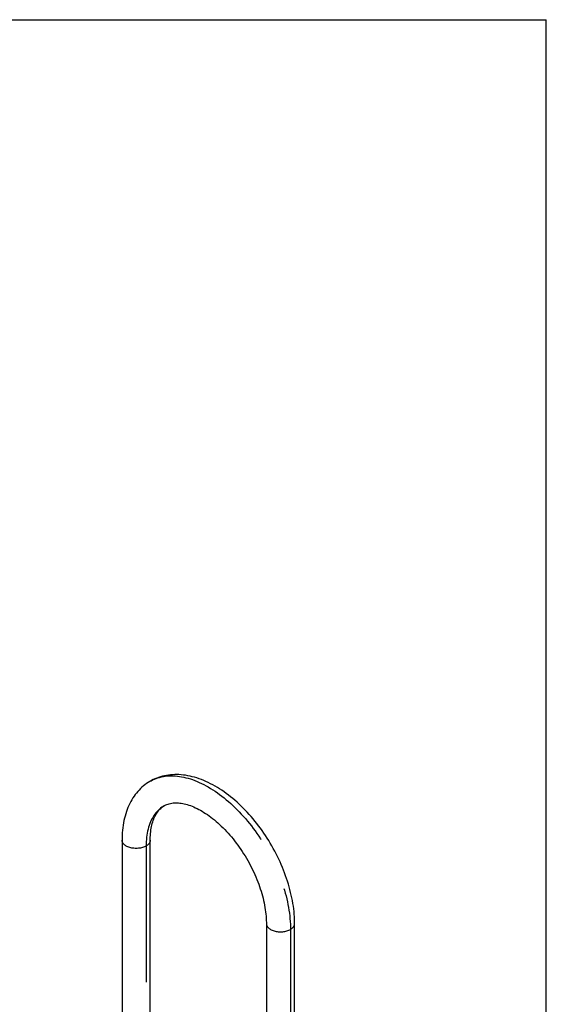
# Model space of a CAD drawing. Extents: x 0.3 to 10.6, y 0.4 to 8.2.
# Drawn here: x 9.7 to 10.6, y 6.4 to 8.2 of the extents above; entities that cross this region are included whole.
import ezdxf

# ---------------------------------------------------------------- set-up
doc = ezdxf.new("R2010")
doc.units = 0
doc.linetypes.add('PHANTOM', pattern=[0.5, 0.25, -0.05, 0.05, -0.05, 0.05, -0.05])
doc.layers.get('0').update_dxf_attribs({"linetype": 'CONTINUOUS'})
doc.layers.add('BORDER', color=7, linetype='CONTINUOUS')

msp = doc.modelspace()

# ---------------------------------------------------------------- linework, layer by layer
at = {"color": 7, "linetype": 'CONTINUOUS'}
for p, q in [((9.85064, 6.68567), (9.85064, 6.21514)), ((9.90251, 6.21514), (9.90251, 6.68567)), ((10.1158, 6.5326), (10.1158, 5.50758)), ((10.16768, 5.54815), (10.16768, 6.5326))]:
    msp.add_line(p, q, dxfattribs=at)
at = {"color": 7, "linetype": 'PHANTOM'}
for p, q in [((9.89492, 6.67509), (9.89492, 6.20455)), ((10.16008, 6.52201), (10.16008, 5.55122))]:
    msp.add_line(p, q, dxfattribs=at)
at = {"color": 7, "linetype": 'CONTINUOUS', "flags": 128}
for points in [[(10.16768, 6.5326), (10.16766, 6.53516), (10.16754, 6.53999), (10.16732, 6.54486), (10.16698, 6.54976), (10.16653, 6.5547), (10.16597, 6.55968), (10.16531, 6.56468), (10.16454, 6.5697), (10.16366, 6.57475), (10.16268, 6.57981), (10.16159, 6.5849), (10.1604, 6.58999), (10.15911, 6.59509), (10.15773, 6.6002), (10.15624, 6.60531), (10.15465, 6.61042), (10.15297, 6.61553), (10.1512, 6.62063), (10.14933, 6.62572), (10.14737, 6.63079), (10.14532, 6.63586), (10.14318, 6.6409), (10.14095, 6.64592), (10.13864, 6.65092), (10.13624, 6.65588), (10.13376, 6.66082), (10.1312, 6.66572), (10.12856, 6.67059), (10.12585, 6.67541), (10.12305, 6.6802), (10.12018, 6.68493), (10.11724, 6.68962), (10.11423, 6.69425), (10.11115, 6.69883), (10.10801, 6.70335), (10.10479, 6.70781), (10.10152, 6.71221), (10.09818, 6.71654), (10.09478, 6.7208), (10.09133, 6.72498), (10.08782, 6.7291), (10.08426, 6.73313), (10.08064, 6.73709), (10.07698, 6.74096), (10.07326, 6.74475), (10.06951, 6.74844), (10.0657, 6.75205), (10.06186, 6.75556), (10.05798, 6.75898), (10.05406, 6.7623), (10.0501, 6.76552), (10.04611, 6.76863), (10.04209, 6.77164), (10.03804, 6.77454), (10.03397, 6.77733), (10.02987, 6.78), (10.02574, 6.78256), (10.0216, 6.785), (10.01744, 6.78732), (10.01327, 6.78951), (10.00909, 6.79158), (10.00489, 6.79352), (10.0007, 6.79533), (9.9965, 6.79701), (9.9923, 6.79855), (9.98811, 6.79996), (9.98393, 6.80123), (9.97976, 6.80235), (9.97561, 6.80334), (9.97147, 6.80418), (9.96737, 6.80488), (9.96329, 6.80543), (9.95925, 6.80584), (9.95524, 6.80611), (9.95128, 6.80623), (9.94736, 6.80621), (9.94349, 6.80605), (9.93966, 6.80574), (9.9359, 6.8053), (9.93218, 6.80472), (9.92853, 6.804), (9.92494, 6.80315), (9.92141, 6.80216), (9.91795, 6.80105), (9.91455, 6.7998), (9.91122, 6.79842), (9.90797, 6.79691), (9.90478, 6.79528), (9.90245, 6.79397)], [(9.90245, 6.79397), (9.90167, 6.79353), (9.89863, 6.79165), (9.89568, 6.78965), (9.89279, 6.78753), (9.88999, 6.78529), (9.88728, 6.78294), (9.88464, 6.78046), (9.88209, 6.77787), (9.87962, 6.77517), (9.87725, 6.77235), (9.87496, 6.76942), (9.87276, 6.76638), (9.87066, 6.76323), (9.86865, 6.75996), (9.86674, 6.75659), (9.86493, 6.75312), (9.86322, 6.74954), (9.86161, 6.74585), (9.86011, 6.74207), (9.85871, 6.73819), (9.85742, 6.73422), (9.85624, 6.73016), (9.85517, 6.72601), (9.85422, 6.72178), (9.85337, 6.71746), (9.85264, 6.71308), (9.85202, 6.70862), (9.85152, 6.70409), (9.85113, 6.6995), (9.85085, 6.69485), (9.85069, 6.69015), (9.85064, 6.68567)], [(9.90251, 6.68567), (9.90252, 6.68757), (9.90261, 6.69113), (9.90279, 6.69461), (9.90305, 6.69801), (9.90339, 6.70132), (9.90381, 6.70454), (9.90432, 6.70766), (9.90489, 6.71069), (9.90555, 6.71362), (9.90627, 6.71645), (9.90707, 6.71918), (9.90794, 6.72181), (9.90887, 6.72434), (9.90986, 6.72676), (9.91092, 6.72908), (9.91204, 6.7313), (9.91322, 6.73342), (9.91446, 6.73543), (9.91577, 6.73735), (9.91714, 6.73917), (9.91857, 6.7409), (9.92008, 6.74254), (9.92166, 6.74409), (9.92332, 6.74554), (9.92508, 6.74691), (9.92693, 6.74817), (9.92839, 6.74904)], [(9.92839, 6.74904), (9.92888, 6.74934), (9.93093, 6.75039), (9.93304, 6.75133), (9.93522, 6.75213), (9.93745, 6.7528), (9.93971, 6.75335), (9.94202, 6.75377), (9.94436, 6.75408), (9.94675, 6.75428), (9.94919, 6.75436), (9.95167, 6.75434), (9.95421, 6.7542), (9.95679, 6.75396), (9.95943, 6.75361), (9.96212, 6.75315), (9.96485, 6.75259), (9.96764, 6.7519), (9.97048, 6.75111), (9.97336, 6.75021), (9.97629, 6.74919), (9.97926, 6.74805), (9.98226, 6.74681), (9.98531, 6.74544), (9.98839, 6.74396), (9.99149, 6.74237), (9.99463, 6.74066), (9.99778, 6.73884), (10.00096, 6.7369), (10.00415, 6.73485), (10.00736, 6.73269), (10.01057, 6.73042), (10.0138, 6.72804), (10.01702, 6.72555), (10.02024, 6.72295), (10.02345, 6.72025), (10.02666, 6.71745), (10.02986, 6.71455), (10.03304, 6.71155), (10.0362, 6.70845), (10.03933, 6.70526), (10.04245, 6.70198), (10.04553, 6.69862), (10.04858, 6.69517), (10.05159, 6.69164), (10.05457, 6.68803), (10.0575, 6.68435), (10.06039, 6.68059), (10.06323, 6.67677), (10.06602, 6.67288), (10.06875, 6.66894), (10.07143, 6.66493), (10.07405, 6.66087), (10.07661, 6.65677), (10.0791, 6.65261), (10.08152, 6.64842), (10.08388, 6.64419), (10.08617, 6.63992), (10.08838, 6.63562), (10.09052, 6.6313), (10.09258, 6.62696), (10.09456, 6.6226), (10.09646, 6.61823), (10.09828, 6.61385), (10.10001, 6.60947), (10.10166, 6.60508), (10.10322, 6.60071), (10.10469, 6.59634), (10.10607, 6.59198), (10.10737, 6.58764), (10.10857, 6.58332), (10.10968, 6.57903), (10.1107, 6.57477), (10.11162, 6.57055), (10.11245, 6.56636), (10.11319, 6.56222), (10.11384, 6.55812), (10.11439, 6.55408), (10.11486, 6.55009), (10.11523, 6.54616), (10.1155, 6.5423), (10.11569, 6.5385), (10.11579, 6.53477), (10.1158, 6.5326)]]:
    msp.add_lwpolyline(points, dxfattribs=at)
at = {"color": 7, "linetype": 'PHANTOM', "flags": 128}
for points in [[(9.90245, 6.79398), (9.90392, 6.79481), (9.90694, 6.79637), (9.91004, 6.79778), (9.91321, 6.79905), (9.91646, 6.80018), (9.91978, 6.80116), (9.92316, 6.802), (9.92661, 6.80269), (9.93012, 6.80323), (9.9337, 6.80363), (9.93733, 6.80388), (9.94101, 6.80398), (9.94475, 6.80393), (9.94853, 6.80373), (9.95236, 6.80339), (9.95624, 6.8029), (9.96015, 6.80226), (9.9641, 6.80148), (9.96809, 6.80055), (9.97211, 6.79947), (9.97615, 6.79825), (9.98022, 6.79689), (9.98432, 6.79538), (9.98843, 6.79373), (9.99255, 6.79194), (9.99669, 6.79002), (10.00084, 6.78795), (10.005, 6.78575), (10.00916, 6.78342), (10.01332, 6.78095), (10.01747, 6.77835), (10.02162, 6.77563), (10.02576, 6.77277), (10.02989, 6.7698), (10.034, 6.7667), (10.03809, 6.76348), (10.04216, 6.76014), (10.04621, 6.75669), (10.05022, 6.75313), (10.05421, 6.74946), (10.05816, 6.74568), (10.06208, 6.7418), (10.06595, 6.73782), (10.06978, 6.73374), (10.07357, 6.72956), (10.0773, 6.7253), (10.08099, 6.72094), (10.08462, 6.7165), (10.08819, 6.71198), (10.0917, 6.70738), (10.09515, 6.70271), (10.09854, 6.69797), (10.10186, 6.69315), (10.1051, 6.68828), (10.10828, 6.68334), (10.11137, 6.67835), (10.1144, 6.6733), (10.11734, 6.66821), (10.12019, 6.66307), (10.12297, 6.65789), (10.12566, 6.65268), (10.12826, 6.64743), (10.13077, 6.64215), (10.13318, 6.63684), (10.1355, 6.63152), (10.13773, 6.62618), (10.13986, 6.62082), (10.14189, 6.61546), (10.14382, 6.61009), (10.14565, 6.60472), (10.14737, 6.59936), (10.14899, 6.594), (10.1505, 6.58865), (10.1519, 6.58332), (10.1532, 6.57801), (10.15439, 6.57272), (10.15546, 6.56746), (10.15643, 6.56223), (10.15728, 6.55704), (10.15802, 6.55188), (10.15865, 6.54677), (10.15916, 6.54171), (10.15956, 6.5367), (10.15985, 6.53174), (10.16002, 6.52684), (10.16008, 6.52201)], [(9.92838, 6.74905), (9.92648, 6.7479), (9.92402, 6.74625), (9.92164, 6.74445), (9.91936, 6.74252), (9.91716, 6.74046), (9.91506, 6.73826), (9.91305, 6.73594), (9.91114, 6.73349), (9.90933, 6.73091), (9.90761, 6.7282), (9.90601, 6.72538), (9.9045, 6.72244), (9.9031, 6.71939), (9.9018, 6.71623), (9.90062, 6.71296), (9.89954, 6.70958), (9.89858, 6.7061), (9.89772, 6.70253), (9.89698, 6.69886), (9.89635, 6.6951), (9.89583, 6.69126), (9.89543, 6.68733), (9.89515, 6.68332), (9.89497, 6.67924), (9.89492, 6.67509)], [(9.89492, 6.67509), (9.89342, 6.67429), (9.89182, 6.67356), (9.89013, 6.67291), (9.88835, 6.67233), (9.8865, 6.67184), (9.88459, 6.67143), (9.88263, 6.67111), (9.88063, 6.67088), (9.87861, 6.67075), (9.87657, 6.6707), (9.87454, 6.67075), (9.87252, 6.67088), (9.87052, 6.67111), (9.86856, 6.67143), (9.86665, 6.67184), (9.8648, 6.67233), (9.86302, 6.67291), (9.86133, 6.67356), (9.85973, 6.67429), (9.85823, 6.67509), (9.85685, 6.67595), (9.85559, 6.67687), (9.85446, 6.67785), (9.85346, 6.67888), (9.85261, 6.67994), (9.85191, 6.68105), (9.85135, 6.68218), (9.85096, 6.68333), (9.85072, 6.6845), (9.85064, 6.68567), (9.85064, 6.68567)], [(9.90251, 6.68567), (9.90243, 6.6845), (9.90219, 6.68333), (9.9018, 6.68218), (9.90124, 6.68105), (9.90054, 6.67994), (9.89969, 6.67888), (9.89869, 6.67785), (9.89756, 6.67687), (9.8963, 6.67595), (9.89492, 6.67509)], [(10.1158, 6.5326), (10.1158, 6.5326), (10.11588, 6.53142), (10.11612, 6.53025), (10.11652, 6.5291), (10.11707, 6.52797), (10.11778, 6.52687), (10.11863, 6.5258), (10.11962, 6.52477), (10.12076, 6.5238), (10.12202, 6.52287), (10.1234, 6.52201), (10.12489, 6.52121), (10.12649, 6.52048), (10.12819, 6.51983), (10.12996, 6.51926), (10.13181, 6.51876), (10.13372, 6.51836), (10.13568, 6.51804), (10.13768, 6.51781), (10.1397, 6.51767), (10.14174, 6.51762), (10.14377, 6.51767), (10.1458, 6.51781), (10.14779, 6.51804), (10.14975, 6.51836), (10.15167, 6.51876), (10.15352, 6.51926), (10.15529, 6.51983), (10.15699, 6.52048), (10.15858, 6.52121), (10.16008, 6.52201)], [(10.16008, 6.52201), (10.16146, 6.52287), (10.16272, 6.5238), (10.16385, 6.52477), (10.16485, 6.5258), (10.1657, 6.52687), (10.16641, 6.52797), (10.16696, 6.5291), (10.16736, 6.53025), (10.1676, 6.53142), (10.16768, 6.5326), (10.16768, 6.5326)]]:
    msp.add_lwpolyline(points, dxfattribs=at)
at = {"layer": 'BORDER'}
for p in [(0.32993, 8.19207), (10.62993, 0.39207)]:
    msp.add_line(p, (10.62993, 8.19207), dxfattribs=at)

doc.saveas('drawing.dxf')
